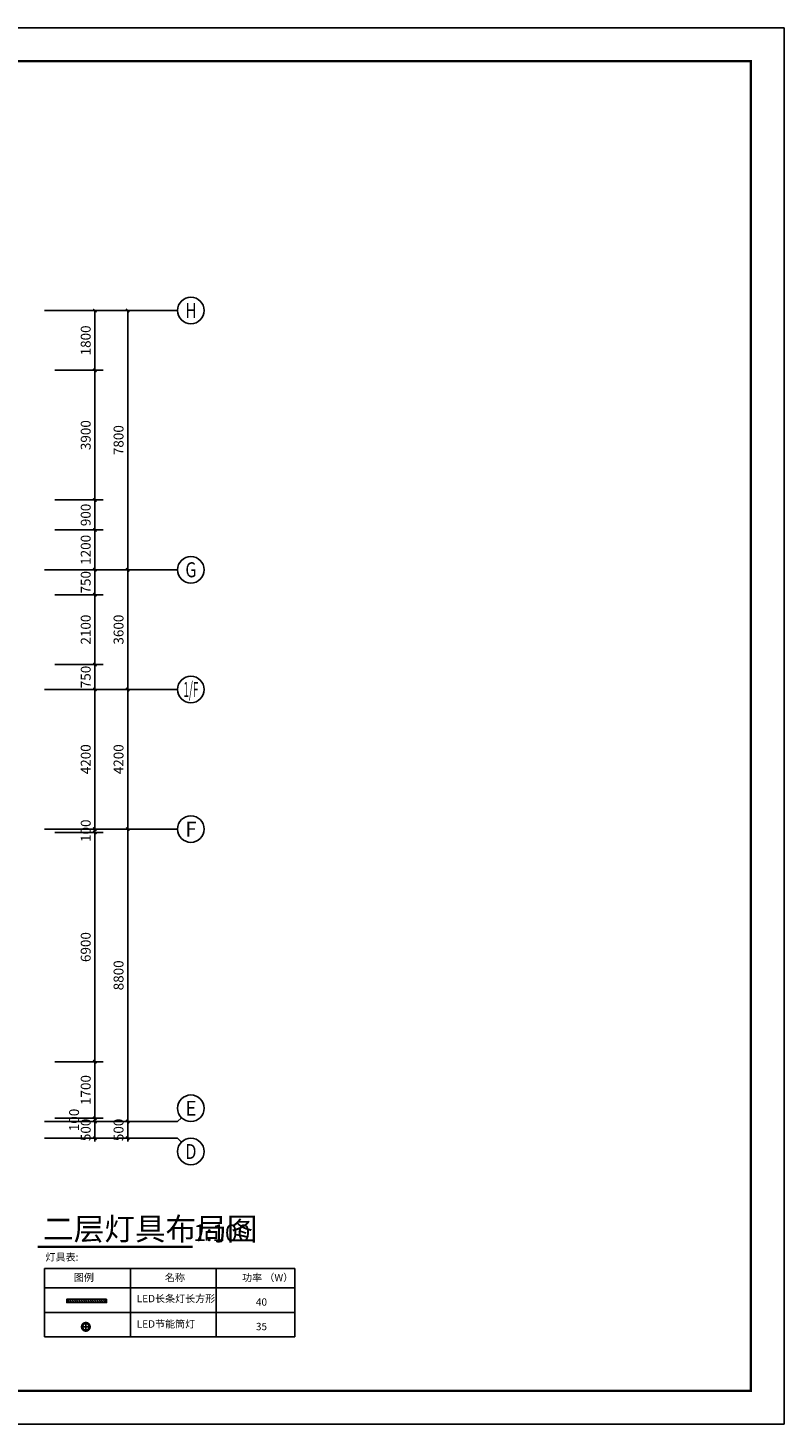
# Model space of a CAD drawing. Extents: x 212589 to 1237536, y 275567 to 575759.
# Drawn here: x 848786 to 871525, y 475896 to 517896 of the extents above; entities that cross this region are included whole.
import ezdxf
from ezdxf.enums import TextEntityAlignment as Align

# ---------------------------------------------------------------- set-up
doc = ezdxf.new("R2010")
doc.units = 0
doc.header["$LTSCALE"] = 1000
doc.header["$MEASUREMENT"] = 0
for name, color, linetype in [('0-布局文字图层', 7, 'Continuous'), ('A-天花灯具图层', 4, 'Continuous'), ('AXIS', 3, 'Continuous'), ('AXIS_TEXT', 7, 'Continuous'), ('DIM_SYMB', 3, 'Continuous'), ('K', 130, 'Continuous'), ('PUB_DIM', 3, 'Continuous'), ('PUB_TEXT', 7, 'Continuous'), ('墙线', 7, 'Continuous'), ('灯具', 1, 'Continuous')]:
    doc.layers.add(name, color=color, linetype=linetype)
doc.styles.add('_TCH_AXIS', font='COMPLEX', dxfattribs={"bigfont": 'GBCBIG'})
doc.styles.add('_TCH_DIM', font='SIMPLEX', dxfattribs={"bigfont": 'GBCBIG'})
doc.styles.add('_TCH_DIM_T3', font='SIMPLEX', dxfattribs={"width": 0.705882, "bigfont": 'GBCBIG'})
doc.styles.add('COMPLEX', font='COMPLEX')
doc.styles.get("Standard").update_dxf_attribs({"font": 'gbenor.shx', "bigfont": 'gbcbig.shx'})
doc.styles.add('字体1', font='simplex.shx', dxfattribs={"width": 0.7})
doc.dimstyles.new('_TCH_ARCH&&100', dxfattribs={"dimtxt": 297.5, "dimasz": 100, "dimexe": 250, "dimexo": 300, "dimgap": 126.25, "dimtad": 1, "dimdec": 0, "dimzin": 0, "dimdsep": 46, "dimtxsty": '_TCH_DIM_T3', "dimblk": 'ARCHTICK', "dimcen": 0.09, "dimclrt": 7, "dimazin": 2, "dimtfac": 1, "dimtdec": 0, "dimtix": 1, "dimtmove": 2, "dimatfit": 3, "dimldrblk": 'ARCHTICK', "dimfxl": 100, "dimtolj": 1, "dimtzin": 0, "dimarcsym": 0})

# ---------------------------------------------------------------- blocks, each defined once
blk = doc.blocks.new('_ArchTick')
at = {"color": 0, "linetype": 'ByBlock', "const_width": 0.4}
blk.add_lwpolyline([(-0.5, -0.5), (0.5, 0.5)], dxfattribs=at)
blk = doc.blocks.new('*D1052')
at = {"layer": 'Defpoints', "color": 0, "transparency": 16777216}
for p in [(849299, 509395), (850799, 509395), (849299, 507595)]:
    blk.add_point(p, dxfattribs=at)
at = {"layer": 'PUB_DIM', "color": 0, "lineweight": -2, "transparency": 16777216}
for p, q in [((849599, 509395), (851049, 509395)), ((850799, 507595), (850799, 509395)), ((849599, 507595), (851049, 507595))]:
    blk.add_line(p, q, dxfattribs=at)
at = {"layer": 'PUB_DIM', "color": 0, "lineweight": -2, "transparency": 16777216, "xscale": 100, "yscale": 100, "zscale": 100}
for p, rotation in [((850799, 509395), 90), ((850799, 507595), 270)]:
    blk.add_blockref('_ArchTick', p, dxfattribs=dict(at, rotation=rotation))
at = {"layer": 'PUB_DIM', "color": 7, "transparency": 16777216, "insert": (850524, 508495), "char_height": 297.5, "attachment_point": 5, "rotation": 90, "style": '_TCH_DIM_T3'}
blk.add_mtext('\\A1;1800', dxfattribs=at)
blk = doc.blocks.new('*D1053')
at = {"layer": 'Defpoints', "color": 0, "transparency": 16777216}
for p in [(849299, 507595), (850799, 507595), (849299, 503695)]:
    blk.add_point(p, dxfattribs=at)
at = {"layer": 'PUB_DIM', "color": 0, "lineweight": -2, "transparency": 16777216}
for p, q in [((849599, 507595), (851049, 507595)), ((850799, 503695), (850799, 507595)), ((849599, 503695), (851049, 503695))]:
    blk.add_line(p, q, dxfattribs=at)
at = {"layer": 'PUB_DIM', "color": 0, "lineweight": -2, "transparency": 16777216, "xscale": 100, "yscale": 100, "zscale": 100}
for p, rotation in [((850799, 507595), 90), ((850799, 503695), 270)]:
    blk.add_blockref('_ArchTick', p, dxfattribs=dict(at, rotation=rotation))
at = {"layer": 'PUB_DIM', "color": 7, "transparency": 16777216, "insert": (850524, 505645), "char_height": 297.5, "attachment_point": 5, "rotation": 90, "style": '_TCH_DIM_T3'}
blk.add_mtext('\\A1;3900', dxfattribs=at)
blk = doc.blocks.new('*D1054')
at = {"layer": 'Defpoints', "color": 0, "transparency": 16777216}
for p in [(849299, 503695), (850799, 503695), (849299, 502795)]:
    blk.add_point(p, dxfattribs=at)
at = {"layer": 'PUB_DIM', "color": 0, "lineweight": -2, "transparency": 16777216}
for p, q in [((849599, 503695), (851049, 503695)), ((850799, 502795), (850799, 503695)), ((849599, 502795), (851049, 502795))]:
    blk.add_line(p, q, dxfattribs=at)
at = {"layer": 'PUB_DIM', "color": 0, "lineweight": -2, "transparency": 16777216, "xscale": 100, "yscale": 100, "zscale": 100}
for p, rotation in [((850799, 503695), 90), ((850799, 502795), 270)]:
    blk.add_blockref('_ArchTick', p, dxfattribs=dict(at, rotation=rotation))
at = {"layer": 'PUB_DIM', "color": 7, "transparency": 16777216, "insert": (850524, 503245), "char_height": 297.5, "attachment_point": 5, "rotation": 90, "style": '_TCH_DIM_T3'}
blk.add_mtext('\\A1;900', dxfattribs=at)
blk = doc.blocks.new('*D1055')
at = {"layer": 'Defpoints', "color": 0, "transparency": 16777216}
for p in [(849299, 502795), (850799, 502795), (849299, 501595)]:
    blk.add_point(p, dxfattribs=at)
at = {"layer": 'PUB_DIM', "color": 0, "lineweight": -2, "transparency": 16777216}
for p, q in [((849599, 502795), (851049, 502795)), ((850799, 501595), (850799, 502795)), ((849599, 501595), (851049, 501595))]:
    blk.add_line(p, q, dxfattribs=at)
at = {"layer": 'PUB_DIM', "color": 0, "lineweight": -2, "transparency": 16777216, "xscale": 100, "yscale": 100, "zscale": 100}
for p, rotation in [((850799, 502795), 90), ((850799, 501595), 270)]:
    blk.add_blockref('_ArchTick', p, dxfattribs=dict(at, rotation=rotation))
at = {"layer": 'PUB_DIM', "color": 7, "transparency": 16777216, "insert": (850524, 502195), "char_height": 297.5, "attachment_point": 5, "rotation": 90, "style": '_TCH_DIM_T3'}
blk.add_mtext('\\A1;1200', dxfattribs=at)
blk = doc.blocks.new('*D1056')
at = {"layer": 'Defpoints', "color": 0, "transparency": 16777216}
for p in [(849299, 501595), (850799, 501595), (849299, 500845)]:
    blk.add_point(p, dxfattribs=at)
at = {"layer": 'PUB_DIM', "color": 0, "lineweight": -2, "transparency": 16777216}
for p, q in [((849599, 501595), (851049, 501595)), ((850799, 501595), (850799, 501695)), ((850799, 500845), (850799, 501595)), ((849599, 500845), (851049, 500845)), ((850799, 500845), (850799, 500745))]:
    blk.add_line(p, q, dxfattribs=at)
at = {"layer": 'PUB_DIM', "color": 0, "lineweight": -2, "transparency": 16777216, "xscale": 100, "yscale": 100, "zscale": 100}
for p, rotation in [((850799, 501595), 270), ((850799, 500845), 90)]:
    blk.add_blockref('_ArchTick', p, dxfattribs=dict(at, rotation=rotation))
at = {"layer": 'PUB_DIM', "color": 7, "transparency": 16777216, "insert": (850524, 501220), "char_height": 297.5, "attachment_point": 5, "rotation": 90, "style": '_TCH_DIM_T3'}
blk.add_mtext('\\A1;750', dxfattribs=at)
blk = doc.blocks.new('*D1057')
at = {"layer": 'Defpoints', "color": 0, "transparency": 16777216}
for p in [(849299, 500845), (850799, 500845), (849299, 498745)]:
    blk.add_point(p, dxfattribs=at)
at = {"layer": 'PUB_DIM', "color": 0, "lineweight": -2, "transparency": 16777216}
for p, q in [((849599, 500845), (851049, 500845)), ((850799, 498745), (850799, 500845)), ((849599, 498745), (851049, 498745))]:
    blk.add_line(p, q, dxfattribs=at)
at = {"layer": 'PUB_DIM', "color": 0, "lineweight": -2, "transparency": 16777216, "xscale": 100, "yscale": 100, "zscale": 100}
for p, rotation in [((850799, 500845), 90), ((850799, 498745), 270)]:
    blk.add_blockref('_ArchTick', p, dxfattribs=dict(at, rotation=rotation))
at = {"layer": 'PUB_DIM', "color": 7, "transparency": 16777216, "insert": (850524, 499795), "char_height": 297.5, "attachment_point": 5, "rotation": 90, "style": '_TCH_DIM_T3'}
blk.add_mtext('\\A1;2100', dxfattribs=at)
blk = doc.blocks.new('*D1058')
at = {"layer": 'Defpoints', "color": 0, "transparency": 16777216}
for p in [(849299, 498745), (850799, 498745), (849299, 497995)]:
    blk.add_point(p, dxfattribs=at)
at = {"layer": 'PUB_DIM', "color": 0, "lineweight": -2, "transparency": 16777216}
for p, q in [((849599, 498745), (851049, 498745)), ((850799, 498745), (850799, 498845)), ((850799, 497995), (850799, 498745)), ((849599, 497995), (851049, 497995)), ((850799, 497995), (850799, 497895))]:
    blk.add_line(p, q, dxfattribs=at)
at = {"layer": 'PUB_DIM', "color": 0, "lineweight": -2, "transparency": 16777216, "xscale": 100, "yscale": 100, "zscale": 100}
for p, rotation in [((850799, 498745), 270), ((850799, 497995), 90)]:
    blk.add_blockref('_ArchTick', p, dxfattribs=dict(at, rotation=rotation))
at = {"layer": 'PUB_DIM', "color": 7, "transparency": 16777216, "insert": (850524, 498370), "char_height": 297.5, "attachment_point": 5, "rotation": 90, "style": '_TCH_DIM_T3'}
blk.add_mtext('\\A1;750', dxfattribs=at)
blk = doc.blocks.new('*D1059')
at = {"layer": 'Defpoints', "color": 0, "transparency": 16777216}
for p in [(849299, 497995), (850799, 497995), (849299, 493795)]:
    blk.add_point(p, dxfattribs=at)
at = {"layer": 'PUB_DIM', "color": 0, "lineweight": -2, "transparency": 16777216}
for p, q in [((849599, 497995), (851049, 497995)), ((850799, 493795), (850799, 497995)), ((849599, 493795), (851049, 493795))]:
    blk.add_line(p, q, dxfattribs=at)
at = {"layer": 'PUB_DIM', "color": 0, "lineweight": -2, "transparency": 16777216, "xscale": 100, "yscale": 100, "zscale": 100}
for p, rotation in [((850799, 497995), 90), ((850799, 493795), 270)]:
    blk.add_blockref('_ArchTick', p, dxfattribs=dict(at, rotation=rotation))
at = {"layer": 'PUB_DIM', "color": 7, "transparency": 16777216, "insert": (850524, 495895), "char_height": 297.5, "attachment_point": 5, "rotation": 90, "style": '_TCH_DIM_T3'}
blk.add_mtext('\\A1;4200', dxfattribs=at)
blk = doc.blocks.new('*D1060')
at = {"layer": 'Defpoints', "color": 0, "transparency": 16777216}
for p in [(849299, 493795), (849299, 493695), (850799, 493795)]:
    blk.add_point(p, dxfattribs=at)
at = {"layer": 'PUB_DIM', "color": 0, "lineweight": -2, "transparency": 16777216}
for p, q in [((849599, 493795), (851049, 493795)), ((849599, 493695), (851049, 493695)), ((850799, 493795), (850799, 493895)), ((850799, 493695), (850799, 493795)), ((850799, 493695), (850799, 493595))]:
    blk.add_line(p, q, dxfattribs=at)
at = {"layer": 'PUB_DIM', "color": 0, "lineweight": -2, "transparency": 16777216, "xscale": 100, "yscale": 100, "zscale": 100}
for p, rotation in [((850799, 493795), 270), ((850799, 493695), 90)]:
    blk.add_blockref('_ArchTick', p, dxfattribs=dict(at, rotation=rotation))
at = {"layer": 'PUB_DIM', "color": 7, "transparency": 16777216, "insert": (850524, 493745), "char_height": 297.5, "attachment_point": 5, "rotation": 90, "style": '_TCH_DIM_T3'}
blk.add_mtext('\\A1;100', dxfattribs=at)
blk = doc.blocks.new('*D1061')
at = {"layer": 'Defpoints', "color": 0, "transparency": 16777216}
for p in [(849299, 493695), (850799, 493695), (849299, 486795)]:
    blk.add_point(p, dxfattribs=at)
at = {"layer": 'PUB_DIM', "color": 0, "lineweight": -2, "transparency": 16777216}
for p, q in [((849599, 493695), (851049, 493695)), ((850799, 486795), (850799, 493695)), ((849599, 486795), (851049, 486795))]:
    blk.add_line(p, q, dxfattribs=at)
at = {"layer": 'PUB_DIM', "color": 0, "lineweight": -2, "transparency": 16777216, "xscale": 100, "yscale": 100, "zscale": 100}
for p, rotation in [((850799, 493695), 90), ((850799, 486795), 270)]:
    blk.add_blockref('_ArchTick', p, dxfattribs=dict(at, rotation=rotation))
at = {"layer": 'PUB_DIM', "color": 7, "transparency": 16777216, "insert": (850524, 490245), "char_height": 297.5, "attachment_point": 5, "rotation": 90, "style": '_TCH_DIM_T3'}
blk.add_mtext('\\A1;6900', dxfattribs=at)
blk = doc.blocks.new('*D1062')
at = {"layer": 'Defpoints', "color": 0, "transparency": 16777216}
for p in [(849299, 486795), (850799, 486795), (849299, 485095)]:
    blk.add_point(p, dxfattribs=at)
at = {"layer": 'PUB_DIM', "color": 0, "lineweight": -2, "transparency": 16777216}
for p, q in [((849599, 486795), (851049, 486795)), ((850799, 485095), (850799, 486795)), ((849599, 485095), (851049, 485095))]:
    blk.add_line(p, q, dxfattribs=at)
at = {"layer": 'PUB_DIM', "color": 0, "lineweight": -2, "transparency": 16777216, "xscale": 100, "yscale": 100, "zscale": 100}
for p, rotation in [((850799, 486795), 90), ((850799, 485095), 270)]:
    blk.add_blockref('_ArchTick', p, dxfattribs=dict(at, rotation=rotation))
at = {"layer": 'PUB_DIM', "color": 7, "transparency": 16777216, "insert": (850524, 485945), "char_height": 297.5, "attachment_point": 5, "rotation": 90, "style": '_TCH_DIM_T3'}
blk.add_mtext('\\A1;1700', dxfattribs=at)
blk = doc.blocks.new('*D1063')
at = {"layer": 'Defpoints', "color": 0, "transparency": 16777216}
for p in [(849299, 485095), (849299, 484995), (850799, 485095)]:
    blk.add_point(p, dxfattribs=at)
at = {"layer": 'PUB_DIM', "color": 0, "lineweight": -2, "transparency": 16777216}
for p, q in [((850799, 485095), (850799, 485195)), ((849599, 485095), (851049, 485095)), ((849599, 484995), (851049, 484995)), ((850799, 484995), (850799, 485095)), ((850799, 484995), (850799, 484895))]:
    blk.add_line(p, q, dxfattribs=at)
at = {"layer": 'PUB_DIM', "color": 0, "lineweight": -2, "transparency": 16777216, "xscale": 100, "yscale": 100, "zscale": 100}
for p, rotation in [((850799, 485095), 270), ((850799, 484995), 90)]:
    blk.add_blockref('_ArchTick', p, dxfattribs=dict(at, rotation=rotation))
at = {"layer": 'PUB_DIM', "color": 7, "transparency": 16777216, "insert": (850174, 485045), "char_height": 297.5, "attachment_point": 5, "rotation": 90, "style": '_TCH_DIM_T3'}
blk.add_mtext('\\A1;100', dxfattribs=at)
blk = doc.blocks.new('*D1064')
at = {"layer": 'Defpoints', "color": 0, "transparency": 16777216}
for p in [(849299, 484995), (850799, 484995), (849299, 484495)]:
    blk.add_point(p, dxfattribs=at)
at = {"layer": 'PUB_DIM', "color": 0, "lineweight": -2, "transparency": 16777216}
for p, q in [((849599, 484995), (851049, 484995)), ((850799, 484995), (850799, 485095)), ((850799, 484495), (850799, 484995)), ((849599, 484495), (851049, 484495)), ((850799, 484495), (850799, 484395))]:
    blk.add_line(p, q, dxfattribs=at)
at = {"layer": 'PUB_DIM', "color": 0, "lineweight": -2, "transparency": 16777216, "xscale": 100, "yscale": 100, "zscale": 100}
for p, rotation in [((850799, 484995), 270), ((850799, 484495), 90)]:
    blk.add_blockref('_ArchTick', p, dxfattribs=dict(at, rotation=rotation))
at = {"layer": 'PUB_DIM', "color": 7, "transparency": 16777216, "insert": (850524, 484745), "char_height": 297.5, "attachment_point": 5, "rotation": 90, "style": '_TCH_DIM_T3'}
blk.add_mtext('\\A1;500', dxfattribs=at)
blk = doc.blocks.new('*D1132')
at = {"layer": 'AXIS', "color": 0, "lineweight": -2, "transparency": 16777216}
for p, q in [((850734, 484995), (852036, 484995)), ((851786, 484995), (851786, 485095)), ((851786, 484495), (851786, 484995)), ((850734, 484495), (852036, 484495)), ((851786, 484495), (851786, 484395))]:
    blk.add_line(p, q, dxfattribs=at)
at = {"layer": 'Defpoints', "color": 0, "transparency": 16777216}
for p in [(850434, 484995), (851786, 484995), (850434, 484495)]:
    blk.add_point(p, dxfattribs=at)
at = {"layer": 'AXIS', "color": 0, "lineweight": -2, "transparency": 16777216, "xscale": 100, "yscale": 100, "zscale": 100}
for p, rotation in [((851786, 484995), 270), ((851786, 484495), 90)]:
    blk.add_blockref('_ArchTick', p, dxfattribs=dict(at, rotation=rotation))
at = {"layer": 'AXIS', "color": 7, "transparency": 16777216, "insert": (851511, 484745), "char_height": 297.5, "attachment_point": 5, "rotation": 90, "style": '_TCH_DIM_T3'}
blk.add_mtext('\\A1;500', dxfattribs=at)
blk = doc.blocks.new('*D1133')
at = {"layer": 'AXIS', "color": 0, "lineweight": -2, "transparency": 16777216}
for p, q in [((850734, 493795), (852036, 493795)), ((851786, 484995), (851786, 493795)), ((850734, 484995), (852036, 484995))]:
    blk.add_line(p, q, dxfattribs=at)
at = {"layer": 'Defpoints', "color": 0, "transparency": 16777216}
for p in [(850434, 493795), (851786, 493795), (850434, 484995)]:
    blk.add_point(p, dxfattribs=at)
at = {"layer": 'AXIS', "color": 0, "lineweight": -2, "transparency": 16777216, "xscale": 100, "yscale": 100, "zscale": 100}
for p, rotation in [((851786, 493795), 90), ((851786, 484995), 270)]:
    blk.add_blockref('_ArchTick', p, dxfattribs=dict(at, rotation=rotation))
at = {"layer": 'AXIS', "color": 7, "transparency": 16777216, "insert": (851511, 489395), "char_height": 297.5, "attachment_point": 5, "rotation": 90, "style": '_TCH_DIM_T3'}
blk.add_mtext('\\A1;8800', dxfattribs=at)
blk = doc.blocks.new('*D1134')
at = {"layer": 'AXIS', "color": 0, "lineweight": -2, "transparency": 16777216}
for p, q in [((850734, 497995), (852036, 497995)), ((851786, 493795), (851786, 497995)), ((850734, 493795), (852036, 493795))]:
    blk.add_line(p, q, dxfattribs=at)
at = {"layer": 'Defpoints', "color": 0, "transparency": 16777216}
for p in [(850434, 497995), (851786, 497995), (850434, 493795)]:
    blk.add_point(p, dxfattribs=at)
at = {"layer": 'AXIS', "color": 0, "lineweight": -2, "transparency": 16777216, "xscale": 100, "yscale": 100, "zscale": 100}
for p, rotation in [((851786, 497995), 90), ((851786, 493795), 270)]:
    blk.add_blockref('_ArchTick', p, dxfattribs=dict(at, rotation=rotation))
at = {"layer": 'AXIS', "color": 7, "transparency": 16777216, "insert": (851511, 495895), "char_height": 297.5, "attachment_point": 5, "rotation": 90, "style": '_TCH_DIM_T3'}
blk.add_mtext('\\A1;4200', dxfattribs=at)
blk = doc.blocks.new('*D1135')
at = {"layer": 'AXIS', "color": 0, "lineweight": -2, "transparency": 16777216}
for p, q in [((850734, 501595), (852036, 501595)), ((851786, 497995), (851786, 501595)), ((850734, 497995), (852036, 497995))]:
    blk.add_line(p, q, dxfattribs=at)
at = {"layer": 'Defpoints', "color": 0, "transparency": 16777216}
for p in [(850434, 501595), (851786, 501595), (850434, 497995)]:
    blk.add_point(p, dxfattribs=at)
at = {"layer": 'AXIS', "color": 0, "lineweight": -2, "transparency": 16777216, "xscale": 100, "yscale": 100, "zscale": 100}
for p, rotation in [((851786, 501595), 90), ((851786, 497995), 270)]:
    blk.add_blockref('_ArchTick', p, dxfattribs=dict(at, rotation=rotation))
at = {"layer": 'AXIS', "color": 7, "transparency": 16777216, "insert": (851511, 499795), "char_height": 297.5, "attachment_point": 5, "rotation": 90, "style": '_TCH_DIM_T3'}
blk.add_mtext('\\A1;3600', dxfattribs=at)
blk = doc.blocks.new('*D1136')
at = {"layer": 'AXIS', "color": 0, "lineweight": -2, "transparency": 16777216}
for p, q in [((850734, 509395), (852036, 509395)), ((851786, 501595), (851786, 509395)), ((850734, 501595), (852036, 501595))]:
    blk.add_line(p, q, dxfattribs=at)
at = {"layer": 'Defpoints', "color": 0, "transparency": 16777216}
for p in [(850434, 509395), (851786, 509395), (850434, 501595)]:
    blk.add_point(p, dxfattribs=at)
at = {"layer": 'AXIS', "color": 0, "lineweight": -2, "transparency": 16777216, "xscale": 100, "yscale": 100, "zscale": 100}
for p, rotation in [((851786, 509395), 90), ((851786, 501595), 270)]:
    blk.add_blockref('_ArchTick', p, dxfattribs=dict(at, rotation=rotation))
at = {"layer": 'AXIS', "color": 7, "transparency": 16777216, "insert": (851511, 505495), "char_height": 297.5, "attachment_point": 5, "rotation": 90, "style": '_TCH_DIM_T3'}
blk.add_mtext('\\A1;7800', dxfattribs=at)
blk = doc.blocks.new('_AXISO')
blk.add_circle((0, 0), 0.5)
at = {"layer": 'AXIS_TEXT', "style": 'COMPLEX', "width": 1.041667}
blk.add_attdef('A', text='', height=0.56, dxfattribs=at).set_placement((-0.25, -0.28), (0.25, -0.28), align=Align.FIT)
blk = doc.blocks.new('A$C51425160')
at = {"layer": 'A-天花灯具图层', "color": 1}
for q in [(0, 149), (149, 299), (149, 0), (298, 149)]:
    blk.add_line((149, 149), q, dxfattribs=at)
at = {"layer": 'A-天花灯具图层'}
for radius in [130, 100]:
    blk.add_circle((149, 149), radius, dxfattribs=at)

msp = doc.modelspace()

# ---------------------------------------------------------------- hatches: boundary and pattern name
at = {"layer": '灯具'}
h = msp.add_hatch(dxfattribs=at)
h.set_pattern_fill('ANSI31', color=256, scale=30, angle=-90, style=0)
h.set_pattern_definition([(315, (849960.815, 479641.745), (33.676, 33.676), [])])
h.paths.add_polyline_path([(851140.8, 479641.7), (851140.8, 479561.7), (849960.8, 479561.7), (849960.8, 479641.7)])

# ---------------------------------------------------------------- linework, layer by layer
at = {"layer": '0-布局文字图层', "color": 4}
for p, q in [((849286.7, 480580.4), (856813.7, 480580.4)), ((849286.7, 480580.4), (849286.7, 478516)), ((851867.2, 480580.4), (851867.2, 478516)), ((854447.7, 480580.4), (854447.7, 478516)), ((856813.7, 480580.4), (856813.7, 478516)), ((849286.7, 479990.6), (856813.7, 479990.6)), ((849286.7, 479990.6), (856813.7, 479990.6)), ((849286.7, 479253.3), (856813.7, 479253.3)), ((849286.7, 478516), (856813.7, 478516))]:
    msp.add_line(p, q, dxfattribs=at)
at = {"layer": 'AXIS'}
for p, q in [((849286.4, 509395.3), (853286.4, 509395.3)), ((849286.4, 501595.3), (853286.4, 501595.3)), ((849286.4, 497995.3), (853286.4, 497995.3)), ((849286.4, 493795.3), (853286.4, 493795.3)), ((853403.5, 485112.5), (853286.4, 484995.3)), ((849286.4, 484995.3), (853286.4, 484995.3)), ((849286.4, 484495.3), (853286.4, 484495.3)), ((853403.5, 484378.2), (853286.4, 484495.3))]:
    msp.add_line(p, q, dxfattribs=at)
at = {"layer": 'DIM_SYMB', "lineweight": 0, "const_width": 70}
msp.add_lwpolyline([(849078.8, 481223.3), (853740.2, 481223.3)], dxfattribs=at)
at = {"layer": 'K'}
msp.add_lwpolyline([(812125.5, 475895.5), (871525.5, 475895.5), (871525.5, 517895.5), (812125.5, 517895.5)], close=True, dxfattribs=at)
at = {"layer": 'K', "const_width": 75}
msp.add_lwpolyline([(814625.5, 476895.5), (870525.5, 476895.5), (870525.5, 516895.5), (814625.5, 516895.5)], close=True, dxfattribs=at)
at = {"layer": '灯具'}
msp.add_line((851150.8, 479651.7), (849950.8, 479651.7), dxfattribs=at)
for points in [[(851150.8, 479651.7), (851150.8, 479551.7), (849950.8, 479551.7), (849950.8, 479651.7)], [(851140.8, 479641.7), (851140.8, 479561.7), (849960.8, 479561.7), (849960.8, 479641.7)]]:
    msp.add_lwpolyline(points, close=True, dxfattribs=at)

# ---------------------------------------------------------------- block references
at = {"layer": 'AXIS'}
ref = msp.add_blockref('_AXISO', (853686.4, 509395.3), dxfattribs=dict(at, xscale=800, yscale=800, zscale=800))
ref.add_attrib('A', 'H', dxfattribs={"layer": 'AXIS_TEXT', "height": 448.3, "style": '_TCH_AXIS', "width": 0.785965}).set_placement((853518.6, 509171.2), (853854.1, 509171.2), align=Align.FIT)
ref = msp.add_blockref('_AXISO', (853686.4, 501595.3), dxfattribs=dict(at, xscale=800, yscale=800, zscale=800))
ref.add_attrib('A', 'G', dxfattribs={"layer": 'AXIS_TEXT', "height": 452, "style": '_TCH_AXIS', "width": 0.853333}).set_placement((853521.1, 501369.3), (853851.7, 501369.3), align=Align.FIT)
ref = msp.add_blockref('_AXISO', (853686.4, 497995.3), dxfattribs=dict(at, xscale=800, yscale=800, zscale=800))
ref.add_attrib('A', '1/F', dxfattribs={"layer": 'AXIS_TEXT', "height": 452.55, "style": '_TCH_AXIS', "width": 0.396226}).set_placement((853460.1, 497769.1), (853912.6, 497769.1), align=Align.FIT)
ref = msp.add_blockref('_AXISO', (853686.4, 493795.3), dxfattribs=dict(at, xscale=800, yscale=800, zscale=800))
ref.add_attrib('A', 'F', dxfattribs={"layer": 'AXIS_TEXT', "height": 448.3, "style": '_TCH_AXIS', "width": 0.982456}).set_placement((853518.6, 493571.2), (853854.1, 493571.2), align=Align.FIT)
ref = msp.add_blockref('_AXISO', (853686.4, 485395.3), dxfattribs=dict(at, xscale=800, yscale=800, zscale=800))
ref.add_attrib('A', 'E', dxfattribs={"layer": 'AXIS_TEXT', "height": 448.3, "style": '_TCH_AXIS', "width": 0.982456}).set_placement((853518.6, 485171.2), (853854.1, 485171.2), align=Align.FIT)
ref = msp.add_blockref('_AXISO', (853686.4, 484095.3), dxfattribs=dict(at, xscale=800, yscale=800, zscale=800))
ref.add_attrib('A', 'D', dxfattribs={"layer": 'AXIS_TEXT', "height": 448.3, "style": '_TCH_AXIS', "width": 0.924665}).set_placement((853518.6, 483871.2), (853854.1, 483871.2), align=Align.FIT)
at = {"layer": '墙线'}
msp.add_blockref('A$C51425160', (850379.7, 478674.3), dxfattribs=at)

# ---------------------------------------------------------------- texts
at = {"layer": '0-布局文字图层', "char_height": 221.184, "width": 3687.71, "attachment_point": 1, "style": '字体1'}
for s, insert in [('{\\fSimHei|b0|i0|c134|p49;灯具表:}', (849314.3, 481030.9)), ('{\\fSimHei|b0|i0|c134|p49;  图例}', (850031.6, 480419.3)), ('{\\fSimHei|b0|i0|c134|p49;名称}', (852905.5, 480415)), ('{\\fSimHei|b0|i0|c134|p49;功率 （W）}', (855224.5, 480415)), ('{\\fSimHei|b0|i0|c134|p49;LED长条灯长方形  }', (852058.3, 479781.3)), ('{\\fSimHei|b0|i0|c134|p49;40}', (855641.5, 479677.7)), ('{\\fSimHei|b0|i0|c134|p49;LED节能筒灯}', (852058.3, 479017.2)), ('{\\fSimHei|b0|i0|c134|p49;35}', (855641.5, 478940.4))]:
    msp.add_mtext(s, dxfattribs=dict(at, insert=insert))
at = {"layer": 'PUB_TEXT', "style": '_TCH_DIM'}
msp.add_text('二层灯具布局图', height=675.18, dxfattribs=at).set_placement((849240.3, 481429.9))
at = {"layer": 'PUB_TEXT'}
msp.add_text('1:100', height=500, dxfattribs=at).set_placement((853764.5, 481400.6))

# ---------------------------------------------------------------- dimensions: what is measured, and where the dimension line sits
at = {"layer": 'AXIS'}
for p1, p2, text, picture, middle in [((850433.7, 501595.3), (850433.7, 509395.3), '7800', '*D1136', (851511.4, 505495.3)), ((850433.7, 497995.3), (850433.7, 501595.3), '3600', '*D1135', (851511.4, 499795.3)), ((850433.7, 493795.3), (850433.7, 497995.3), '4200', '*D1134', (851511.4, 495895.3)), ((850433.7, 484995.3), (850433.7, 493795.3), '8800', '*D1133', (851511.4, 489395.3)), ((850433.7, 484495.3), (850433.7, 484995.3), '500', '*D1132', (851511.4, 484745.3))]:
    dim = msp.add_aligned_dim(p1=p1, p2=p2, distance=-1352.7, text=text, dimstyle='_TCH_ARCH&&100', dxfattribs=at)
    dim.commit()
    dim.dimension.update_dxf_attribs({"geometry": picture, "text_midpoint": middle})
at = {"layer": 'PUB_DIM'}
for p1, p2, text, picture, middle in [((849298.7, 507595.3), (849298.7, 509395.3), '1800', '*D1052', (850523.7, 508495.3)), ((849298.7, 503695.3), (849298.7, 507595.3), '3900', '*D1053', (850523.7, 505645.3)), ((849298.7, 502795.3), (849298.7, 503695.3), '900', '*D1054', (850523.7, 503245.3)), ((849298.7, 501595.3), (849298.7, 502795.3), '1200', '*D1055', (850523.7, 502195.3)), ((849298.7, 500845.3), (849298.7, 501595.3), '750', '*D1056', (850523.7, 501220.3)), ((849298.7, 498745.3), (849298.7, 500845.3), '2100', '*D1057', (850523.7, 499795.3)), ((849298.7, 497995.3), (849298.7, 498745.3), '750', '*D1058', (850523.7, 498370.3)), ((849298.7, 493795.3), (849298.7, 497995.3), '4200', '*D1059', (850523.7, 495895.3)), ((849298.7, 493695.3), (849298.7, 493795.3), '100', '*D1060', (850523.7, 493745.3)), ((849298.7, 486795.3), (849298.7, 493695.3), '6900', '*D1061', (850523.7, 490245.3)), ((849298.7, 485095.3), (849298.7, 486795.3), '1700', '*D1062', (850523.7, 485945.3)), ((849298.7, 484495.3), (849298.7, 484995.3), '500', '*D1064', (850523.7, 484745.3))]:
    dim = msp.add_aligned_dim(p1=p1, p2=p2, distance=-1500, text=text, dimstyle='_TCH_ARCH&&100', dxfattribs=at)
    dim.commit()
    dim.dimension.update_dxf_attribs({"geometry": picture, "text_midpoint": middle})
dim = msp.add_linear_dim(base=(850798.7, 485095.3), p1=(849298.7, 484995.3), p2=(849298.7, 485095.3), angle=90, text='100', dimstyle='_TCH_ARCH&&100', dxfattribs=at)
dim.commit()
dim.dimension.update_dxf_attribs({"geometry": '*D1063', "text_midpoint": (850173.7, 485045.3), "dimtype": 129})

doc.saveas('drawing.dxf')
